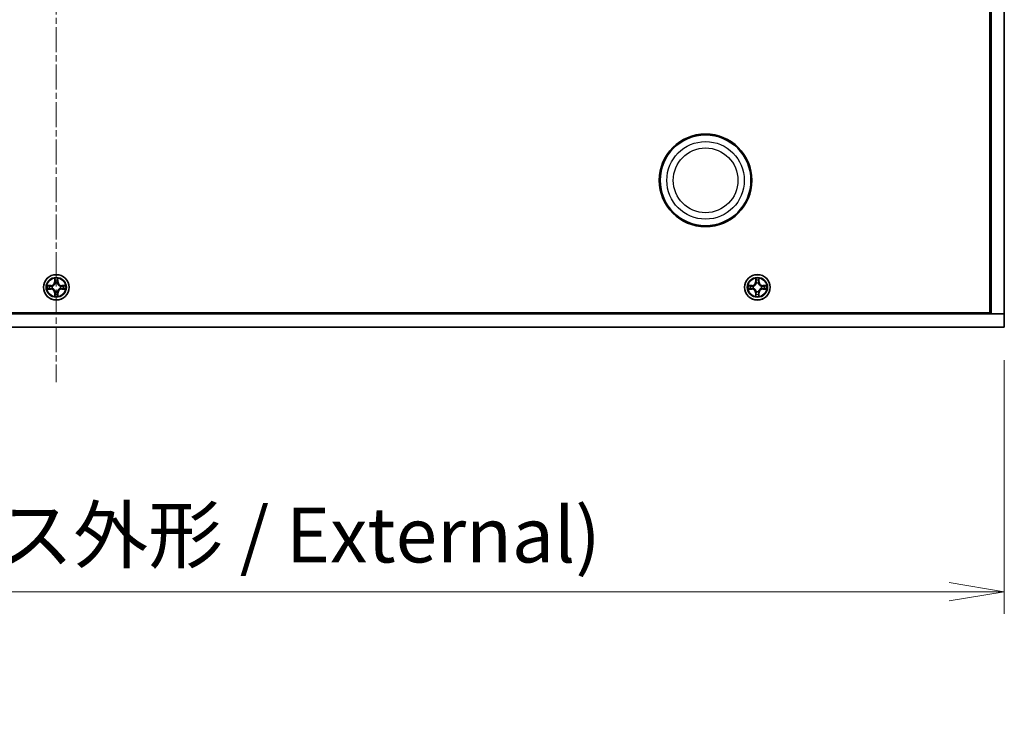
# Model space of a CAD drawing. Units: millimetres. Extents: x 0 to 8662, y 0 to 1405.
# Drawn here: x 1973 to 2196, y 222 to 379 of the extents above; entities that cross this region are included whole.
import ezdxf

# ---------------------------------------------------------------- set-up
doc = ezdxf.new("R2010")
doc.units = ezdxf.units.MM
doc.linetypes.add('CHAIN', pattern=[0.3543, 0.2362, -0.0295, 0.0591, -0.0295])
for name, color, linetype, lineweight in [('Centerline (ISO)', 131, 'Continuous', 18), ('Dimension (ISO)', 7, 'Continuous', 18), ('Dimension (ISO) @ 1', 7, 'Continuous', 18), ('Visible (ISO)', 7, 'Continuous', 35), ('Visible Narrow (ISO)', 7, 'Continuous', 25)]:
    doc.layers.add(name, color=color, linetype=linetype, lineweight=lineweight)
doc.styles.add('Note Text (TK)', font='MS PGothic.ttf')
doc.dimstyles.new('Default - Method 1b (TK)', dxfattribs={"dimscale": 3, "dimtxt": 2.5, "dimasz": 2.5, "dimexe": 1, "dimexo": 1.5, "dimgap": 1, "dimtad": 1, "dimrnd": 1e-08, "dimdsep": 46, "dimtxsty": 'Note Text (TK)', "dimblk": 'OPEN', "dimcen": 0.09, "dimdle": 5, "dimclrd": 100, "dimclre": 100, "dimclrt": 7, "dimadec": 1, "dimazin": 1, "dimtfac": 1, "dimtmove": 0, "dimatfit": 3, "dimldrblk": 'OPEN', "dimfxl": 1, "dimtolj": 1, "dimlwd": -1, "dimlwe": -1, "dimarcsym": 0})

# ---------------------------------------------------------------- blocks, each defined once
blk = doc.blocks.new('_Open')
at = {"color": 0, "linetype": 'ByBlock', "lineweight": -2}
for p, q in [((-1, 0.167), (0, 0)), ((-1, -0.167), (0, 0)), ((0, 0), (-1, 0))]:
    blk.add_line(p, q, dxfattribs=at)
blk = doc.blocks.new('*D95')
at = {"layer": 'Defpoints', "color": 0}
for p in [(1766.36, 309.06), (2196.36, 309.06), (2196.36, 249.06)]:
    blk.add_point(p, dxfattribs=at)
at = {"layer": 'Dimension (ISO)', "color": 100}
for p, q in [((1766.36, 301.56), (1766.36, 244.06)), ((2196.36, 301.56), (2196.36, 244.06)), ((1778.86, 249.06), (2183.86, 249.06))]:
    blk.add_line(p, q, dxfattribs=at)
at = {"layer": 'Dimension (ISO)', "color": 100, "xscale": 12.5, "yscale": 12.5, "zscale": 12.5, "rotation": 180}
blk.add_blockref('_Open', (1766.36, 249.06), dxfattribs=at)
at = {"layer": 'Dimension (ISO)', "color": 100, "xscale": 12.5, "yscale": 12.5, "zscale": 12.5}
blk.add_blockref('_Open', (2196.36, 249.06), dxfattribs=at)
at = {"layer": 'Dimension (ISO)', "color": 7, "insert": (1855.87, 261.91), "char_height": 12.5, "attachment_point": 4, "style": 'Note Text (TK)'}
blk.add_mtext('\\A1;\\fMS PGothic|b0|i0;{\\H12.4500;430±0.8 (ケース外形 / External)}', dxfattribs=at)

msp = doc.modelspace()

# ---------------------------------------------------------------- linework, layer by layer
at = {"layer": 'Centerline (ISO)', "linetype": 'CHAIN', "ltscale": 23.990969}
msp.add_line((1981.36, 521.556), (1981.36, 296.556), dxfattribs=at)
at = {"layer": 'Visible (ISO)'}
for p, q in [((2193.11, 505.806), (2193.11, 312.306)), ((2193.36, 312.056), (2193.36, 506.056)), ((2196.36, 506.056), (2196.36, 312.056)), ((2193.36, 324.256), (2193.11, 324.256)), ((2193.11, 324.056), (2193.16, 324.056)), ((2193.16, 312.056), (2193.16, 324.056)), ((1981.75, 320.079), (1981.748, 320.074)), ((1981.749, 320.074), (1981.75, 320.079)), ((2140.75, 320.079), (2140.748, 320.074)), ((2140.749, 320.074), (2140.75, 320.079)), ((1979.342, 318.446), (1979.337, 318.447)), ((1979.337, 318.447), (1979.342, 318.445)), ((1983.377, 317.667), (1983.382, 317.666)), ((1983.382, 317.666), (1983.378, 317.668)), ((2138.342, 318.446), (2138.337, 318.447)), ((2138.337, 318.447), (2138.342, 318.445)), ((2142.377, 317.667), (2142.382, 317.666)), ((2142.382, 317.666), (2142.378, 317.668)), ((1980.97, 316.039), (1980.969, 316.034)), ((1980.969, 316.034), (1980.971, 316.038)), ((2139.97, 316.039), (2139.969, 316.034)), ((2139.969, 316.034), (2139.971, 316.038)), ((1766.36, 312.056), (2196.36, 312.056)), ((2193.11, 312.306), (1769.61, 312.306)), ((2193.36, 312.056), (2196.36, 312.056)), ((2196.36, 309.056), (2196.36, 312.056)), ((2196.36, 309.056), (1766.36, 309.056))]:
    msp.add_line(p, q, dxfattribs=at)
for centre, radius in [((2128.61, 342.306), 10.5), ((2128.61, 342.306), 10.3), ((1981.36, 318.056), 2.9), ((2140.36, 318.056), 2.9)]:
    msp.add_circle(centre, radius, dxfattribs=at)
for centre, start, end in [((1981.36, 318.056), 169.18673, 169.18728), ((1981.36, 318.056), 190.81272, 190.81327), ((1981.36, 318.056), 167.0616, 167.0634), ((1981.36, 318.056), 192.9366, 192.9384), ((1981.36, 318.056), 102.9366, 102.9384), ((1981.36, 318.056), 100.81272, 100.81327), ((1981.36, 318.056), 79.18673, 79.18728), ((1981.36, 318.056), 77.0616, 77.0634), ((1981.36, 318.056), 12.9366, 12.9384), ((1981.36, 318.056), 347.0616, 347.0634), ((1981.36, 318.056), 10.81272, 10.81327), ((1981.36, 318.056), 349.18673, 349.18728), ((2140.36, 318.056), 169.18673, 169.18728), ((2140.36, 318.056), 190.81272, 190.81327), ((2140.36, 318.056), 167.0616, 167.0634), ((2140.36, 318.056), 192.9366, 192.9384), ((2140.36, 318.056), 102.9366, 102.9384), ((2140.36, 318.056), 100.81272, 100.81327), ((2140.36, 318.056), 79.18673, 79.18728), ((2140.36, 318.056), 77.0616, 77.0634), ((2140.36, 318.056), 12.9366, 12.9384), ((2140.36, 318.056), 347.0616, 347.0634), ((2140.36, 318.056), 10.81272, 10.81327), ((2140.36, 318.056), 349.18673, 349.18728), ((1981.36, 318.056), 257.0616, 257.0634), ((1981.36, 318.056), 259.18673, 259.18728), ((1981.36, 318.056), 280.81272, 280.81327), ((1981.36, 318.056), 282.9366, 282.9384), ((2140.36, 318.056), 257.0616, 257.0634), ((2140.36, 318.056), 259.18673, 259.18728), ((2140.36, 318.056), 280.81272, 280.81327), ((2140.36, 318.056), 282.9366, 282.9384)]:
    msp.add_arc(centre, 1.23, start, end, dxfattribs=at)
for points, knots in [([(1981.059, 319.815), (1981.057, 319.896), (1981.011, 319.988), (1980.97, 320.077), (1980.97, 320.078), (1980.969, 320.079)], [0, 0, 0, 0, 0.032055974, 0.032055974, 0.032394303, 0.032394303, 0.032394303, 0.032394303]), ([(1980.969, 320.079), (1980.969, 320.078), (1980.97, 320.077), (1980.972, 320.067), (1980.974, 320.057), (1980.976, 320.048)], [-0.0323943032, -0.0323943032, -0.0323943032, -0.0323943032, -0.0320559737, -0.0320559737, -0.0289727583, -0.0289727583, -0.0289727583, -0.0289727583]), ([(2140.059, 319.815), (2140.057, 319.896), (2140.011, 319.988), (2139.97, 320.077), (2139.97, 320.078), (2139.969, 320.079)], [0, 0, 0, 0, 0.032055974, 0.032055974, 0.032394303, 0.032394303, 0.032394303, 0.032394303]), ([(2139.969, 320.079), (2139.969, 320.078), (2139.97, 320.077), (2139.972, 320.067), (2139.974, 320.057), (2139.976, 320.048)], [-0.0323943032, -0.0323943032, -0.0323943032, -0.0323943032, -0.0320559737, -0.0320559737, -0.0289727583, -0.0289727583, -0.0289727583, -0.0289727583]), ([(1979.601, 317.756), (1979.52, 317.754), (1979.428, 317.708), (1979.339, 317.667), (1979.338, 317.666), (1979.337, 317.666)], [0, 0, 0, 0, 0.032055974, 0.032055974, 0.032394303, 0.032394303, 0.032394303, 0.032394303]), ([(1979.337, 317.666), (1979.338, 317.666), (1979.339, 317.666), (1979.349, 317.669), (1979.359, 317.67), (1979.368, 317.672)], [-0.0323943032, -0.0323943032, -0.0323943032, -0.0323943032, -0.0320559737, -0.0320559737, -0.0289727583, -0.0289727583, -0.0289727583, -0.0289727583]), ([(1983.118, 318.357), (1983.2, 318.359), (1983.291, 318.405), (1983.381, 318.446), (1983.382, 318.446), (1983.382, 318.447)], [0, 0, 0, 0, 0.032055974, 0.032055974, 0.032394303, 0.032394303, 0.032394303, 0.032394303]), ([(1983.382, 318.447), (1983.381, 318.447), (1983.38, 318.446), (1983.37, 318.444), (1983.361, 318.442), (1983.351, 318.44)], [-0.0323943032, -0.0323943032, -0.0323943032, -0.0323943032, -0.0320559737, -0.0320559737, -0.0289727583, -0.0289727583, -0.0289727583, -0.0289727583]), ([(2138.601, 317.756), (2138.52, 317.754), (2138.428, 317.708), (2138.339, 317.667), (2138.338, 317.666), (2138.337, 317.666)], [0, 0, 0, 0, 0.032055974, 0.032055974, 0.032394303, 0.032394303, 0.032394303, 0.032394303]), ([(2138.337, 317.666), (2138.338, 317.666), (2138.339, 317.666), (2138.349, 317.669), (2138.359, 317.67), (2138.368, 317.672)], [-0.0323943032, -0.0323943032, -0.0323943032, -0.0323943032, -0.0320559737, -0.0320559737, -0.0289727583, -0.0289727583, -0.0289727583, -0.0289727583]), ([(2142.118, 318.357), (2142.2, 318.359), (2142.291, 318.405), (2142.381, 318.446), (2142.382, 318.446), (2142.382, 318.447)], [0, 0, 0, 0, 0.032055974, 0.032055974, 0.032394303, 0.032394303, 0.032394303, 0.032394303]), ([(2142.382, 318.447), (2142.381, 318.447), (2142.38, 318.446), (2142.37, 318.444), (2142.361, 318.442), (2142.351, 318.44)], [-0.0323943032, -0.0323943032, -0.0323943032, -0.0323943032, -0.0320559737, -0.0320559737, -0.0289727583, -0.0289727583, -0.0289727583, -0.0289727583]), ([(1981.66, 316.298), (1981.662, 316.216), (1981.708, 316.125), (1981.749, 316.035), (1981.75, 316.035), (1981.75, 316.034)], [0, 0, 0, 0, 0.032055974, 0.032055974, 0.032394303, 0.032394303, 0.032394303, 0.032394303]), ([(1981.75, 316.034), (1981.75, 316.035), (1981.75, 316.036), (1981.748, 316.046), (1981.746, 316.056), (1981.744, 316.065)], [-0.0323943032, -0.0323943032, -0.0323943032, -0.0323943032, -0.0320559737, -0.0320559737, -0.0289727583, -0.0289727583, -0.0289727583, -0.0289727583]), ([(2140.66, 316.298), (2140.662, 316.216), (2140.708, 316.125), (2140.749, 316.035), (2140.75, 316.035), (2140.75, 316.034)], [0, 0, 0, 0, 0.032055974, 0.032055974, 0.032394303, 0.032394303, 0.032394303, 0.032394303]), ([(2140.75, 316.034), (2140.75, 316.035), (2140.75, 316.036), (2140.748, 316.046), (2140.746, 316.056), (2140.744, 316.065)], [-0.0323943032, -0.0323943032, -0.0323943032, -0.0323943032, -0.0320559737, -0.0320559737, -0.0289727583, -0.0289727583, -0.0289727583, -0.0289727583])]:
    msp.add_open_spline(points, degree=3, knots=knots, dxfattribs=at)
for points in [[(1980.976, 320.048), (1980.994, 319.959), (1981.013, 319.869), (1981.014, 319.789)], [(2139.976, 320.048), (2139.994, 319.959), (2140.013, 319.869), (2140.014, 319.789)], [(1979.368, 317.672), (1979.457, 317.691), (1979.547, 317.71), (1979.627, 317.711)], [(1983.351, 318.44), (1983.263, 318.422), (1983.173, 318.403), (1983.092, 318.402)], [(2138.368, 317.672), (2138.457, 317.691), (2138.547, 317.71), (2138.627, 317.711)], [(2142.351, 318.44), (2142.263, 318.422), (2142.173, 318.403), (2142.092, 318.402)], [(1981.744, 316.065), (1981.725, 316.153), (1981.706, 316.243), (1981.705, 316.324)], [(2140.744, 316.065), (2140.725, 316.153), (2140.706, 316.243), (2140.705, 316.324)]]:
    msp.add_open_spline(points, degree=3, dxfattribs=at)
at = {"layer": 'Visible Narrow (ISO)'}
for p, q in [((1980.969, 320.079), (1980.956, 319.3)), ((1981.005, 319.299), (1981.014, 319.789)), ((1981.029, 319.599), (1981.078, 319.297)), ((1981.641, 319.297), (1981.69, 319.599)), ((1981.705, 319.789), (1981.714, 319.299)), ((1981.764, 319.3), (1981.75, 320.079)), ((2139.969, 320.079), (2139.956, 319.3)), ((2140.005, 319.299), (2140.014, 319.789)), ((2140.029, 319.599), (2140.078, 319.297)), ((2140.641, 319.297), (2140.69, 319.599)), ((2140.705, 319.789), (2140.714, 319.299)), ((2140.764, 319.3), (2140.75, 320.079)), ((1980.117, 318.46), (1979.337, 318.447)), ((1979.337, 317.666), (1980.117, 317.652)), ((1979.627, 318.402), (1980.117, 318.411)), ((1980.117, 317.702), (1979.627, 317.711)), ((1980.119, 318.338), (1979.817, 318.387)), ((1979.817, 317.726), (1980.119, 317.775)), ((1980.117, 318.411), (1980.117, 318.46)), ((1980.117, 318.411), (1980.119, 318.338)), ((1980.117, 317.702), (1980.119, 317.775)), ((1980.117, 317.702), (1980.117, 317.652)), ((1980.423, 318.303), (1980.443, 318.297)), ((1980.443, 317.815), (1980.423, 317.81)), ((1981.005, 319.299), (1980.956, 319.3)), ((1981.005, 319.299), (1981.078, 319.297)), ((1981.119, 318.973), (1981.113, 318.993)), ((1981.113, 317.119), (1981.119, 317.14)), ((1981.606, 318.993), (1981.601, 318.973)), ((1981.601, 317.14), (1981.606, 317.119)), ((1981.714, 319.299), (1981.641, 319.297)), ((1981.714, 319.299), (1981.764, 319.3)), ((1982.276, 318.297), (1982.297, 318.303)), ((1982.297, 317.81), (1982.276, 317.815)), ((1982.602, 318.411), (1982.601, 318.338)), ((1982.903, 318.387), (1982.601, 318.338)), ((1982.601, 317.775), (1982.903, 317.726)), ((1982.602, 317.702), (1982.601, 317.775)), ((1982.602, 318.411), (1982.603, 318.46)), ((1982.602, 318.411), (1983.092, 318.402)), ((1983.092, 317.711), (1982.602, 317.702)), ((1982.602, 317.702), (1982.603, 317.652)), ((1983.382, 318.447), (1982.603, 318.46)), ((1982.603, 317.652), (1983.382, 317.666)), ((2139.117, 318.46), (2138.337, 318.447)), ((2138.337, 317.666), (2139.117, 317.652)), ((2138.627, 318.402), (2139.117, 318.411)), ((2139.117, 317.702), (2138.627, 317.711)), ((2139.119, 318.338), (2138.817, 318.387)), ((2138.817, 317.726), (2139.119, 317.775)), ((2139.117, 318.411), (2139.117, 318.46)), ((2139.117, 318.411), (2139.119, 318.338)), ((2139.117, 317.702), (2139.119, 317.775)), ((2139.117, 317.702), (2139.117, 317.652)), ((2139.423, 318.303), (2139.443, 318.297)), ((2139.443, 317.815), (2139.423, 317.81)), ((2140.005, 319.299), (2139.956, 319.3)), ((2140.005, 319.299), (2140.078, 319.297)), ((2140.119, 318.973), (2140.113, 318.993)), ((2140.113, 317.119), (2140.119, 317.14)), ((2140.606, 318.993), (2140.601, 318.973)), ((2140.601, 317.14), (2140.606, 317.119)), ((2140.714, 319.299), (2140.641, 319.297)), ((2140.714, 319.299), (2140.764, 319.3)), ((2141.276, 318.297), (2141.297, 318.303)), ((2141.297, 317.81), (2141.276, 317.815)), ((2141.602, 318.411), (2141.601, 318.338)), ((2141.903, 318.387), (2141.601, 318.338)), ((2141.601, 317.775), (2141.903, 317.726)), ((2141.602, 317.702), (2141.601, 317.775)), ((2141.602, 318.411), (2141.603, 318.46)), ((2141.602, 318.411), (2142.092, 318.402)), ((2142.092, 317.711), (2141.602, 317.702)), ((2141.602, 317.702), (2141.603, 317.652)), ((2142.382, 318.447), (2141.603, 318.46)), ((2141.603, 317.652), (2142.382, 317.666)), ((1981.005, 316.814), (1980.956, 316.813)), ((1980.956, 316.813), (1980.969, 316.034)), ((1981.005, 316.814), (1981.078, 316.815)), ((1981.014, 316.324), (1981.005, 316.814)), ((1981.078, 316.815), (1981.029, 316.513)), ((1981.69, 316.513), (1981.641, 316.815)), ((1981.714, 316.814), (1981.641, 316.815)), ((1981.714, 316.814), (1981.705, 316.324)), ((1981.714, 316.814), (1981.764, 316.813)), ((1981.75, 316.034), (1981.764, 316.813)), ((2140.005, 316.814), (2139.956, 316.813)), ((2139.956, 316.813), (2139.969, 316.034)), ((2140.005, 316.814), (2140.078, 316.815)), ((2140.014, 316.324), (2140.005, 316.814)), ((2140.078, 316.815), (2140.029, 316.513)), ((2140.69, 316.513), (2140.641, 316.815)), ((2140.714, 316.814), (2140.641, 316.815)), ((2140.714, 316.814), (2140.705, 316.324)), ((2140.714, 316.814), (2140.764, 316.813)), ((2140.75, 316.034), (2140.764, 316.813))]:
    msp.add_line(p, q, dxfattribs=at)
for centre, radius in [((2128.61, 342.306), 8.79), ((2128.61, 342.306), 7.337), ((1981.36, 318.056), 2.868), ((1981.36, 318.056), 2.309), ((1981.36, 318.056), 2.141), ((2140.36, 318.056), 2.868), ((2140.36, 318.056), 2.309), ((2140.36, 318.056), 2.141)]:
    msp.add_circle(centre, radius, dxfattribs=at)
for centre, radius, start, end in [((1981.36, 318.056), 2.06, 79.07458, 100.92542), ((1981.36, 318.056), 1.612, 79.69248, 100.30752), ((2140.36, 318.056), 2.06, 79.07458, 100.92542), ((2140.36, 318.056), 1.612, 79.69248, 100.30752), ((1981.36, 318.056), 2.06, 169.07458, 190.92542), ((1981.36, 318.056), 1.612, 169.69248, 190.30752), ((1980.102, 319.314), 0.854, 271, 359), ((1980.102, 319.314), 0.904, 271, 359), ((1980.102, 316.798), 0.904, 1, 89), ((1980.102, 316.798), 0.854, 1, 89), ((1981.36, 318.056), 0.969, 165.25804, 194.74196), ((1981.36, 318.056), 0.947, 165.25804, 194.74196), ((1981.36, 318.056), 0.969, 75.25804, 104.74196), ((1981.36, 318.056), 0.969, 255.25804, 284.74196), ((1981.36, 318.056), 0.947, 75.25804, 104.74196), ((1981.36, 318.056), 0.947, 255.25804, 284.74196), ((1982.618, 319.314), 0.904, 181, 269), ((1982.618, 316.798), 0.904, 91, 179), ((1982.618, 319.314), 0.854, 181, 269), ((1982.618, 316.798), 0.854, 91, 179), ((1981.36, 318.056), 0.947, 345.25804, 14.74196), ((1981.36, 318.056), 0.969, 345.25804, 14.74196), ((1981.36, 318.056), 1.612, 349.69248, 10.30752), ((1981.36, 318.056), 2.06, 349.07458, 10.92542), ((2140.36, 318.056), 2.06, 169.07458, 190.92542), ((2140.36, 318.056), 1.612, 169.69248, 190.30752), ((2139.102, 319.314), 0.854, 271, 359), ((2139.102, 319.314), 0.904, 271, 359), ((2139.102, 316.798), 0.904, 1, 89), ((2139.102, 316.798), 0.854, 1, 89), ((2140.36, 318.056), 0.969, 165.25804, 194.74196), ((2140.36, 318.056), 0.947, 165.25804, 194.74196), ((2140.36, 318.056), 0.969, 75.25804, 104.74196), ((2140.36, 318.056), 0.969, 255.25804, 284.74196), ((2140.36, 318.056), 0.947, 75.25804, 104.74196), ((2140.36, 318.056), 0.947, 255.25804, 284.74196), ((2141.618, 319.314), 0.904, 181, 269), ((2141.618, 316.798), 0.904, 91, 179), ((2141.618, 319.314), 0.854, 181, 269), ((2141.618, 316.798), 0.854, 91, 179), ((2140.36, 318.056), 0.947, 345.25804, 14.74196), ((2140.36, 318.056), 0.969, 345.25804, 14.74196), ((2140.36, 318.056), 1.612, 349.69248, 10.30752), ((2140.36, 318.056), 2.06, 349.07458, 10.92542), ((1981.36, 318.056), 2.06, 259.07458, 280.92542), ((1981.36, 318.056), 1.612, 259.69248, 280.30752), ((2140.36, 318.056), 2.06, 259.07458, 280.92542), ((2140.36, 318.056), 1.612, 259.69248, 280.30752)]:
    msp.add_arc(centre, radius, start, end, dxfattribs=at)
for centre, major_axis, ratio, start_param, end_param in [((1981.064, 319.788), (-0.05, -0.002), 0.5485067, 4.7835784, 6.1787606), ((1981.049, 319.989), (-0.002, -0.44), 0.0867336, 5.1856476, 5.8009035), ((1981.079, 319.598), (-0.0494, -0.008), 0.8957402, 4.7304427, 6.0858658), ((1981.128, 319.297), (-0.0494, -0.008), 0.8957205, 4.7348377, 6.0858836), ((1981.592, 319.297), (0.0494, -0.008), 0.8957205, 0.1973017, 1.5483476), ((1981.64, 319.598), (0.0494, -0.008), 0.8957402, 0.1973195, 1.5527426), ((1981.656, 319.788), (0.05, -0.002), 0.5485067, 0.1044247, 1.4996069), ((1981.671, 319.989), (-0.002, 0.44), 0.0867336, 3.6238745, 4.2391304), ((2140.064, 319.788), (-0.05, -0.002), 0.5485067, 4.7835784, 6.1787606), ((2140.049, 319.989), (-0.002, -0.44), 0.0867336, 5.1856476, 5.8009035), ((2140.079, 319.598), (-0.0494, -0.008), 0.8957402, 4.7304427, 6.0858658), ((2140.128, 319.297), (-0.0494, -0.008), 0.8957205, 4.7348377, 6.0858836), ((2140.592, 319.297), (0.0494, -0.008), 0.8957205, 0.1973017, 1.5483476), ((2140.64, 319.598), (0.0494, -0.008), 0.8957402, 0.1973195, 1.5527426), ((2140.656, 319.788), (0.05, -0.002), 0.5485067, 0.1044247, 1.4996069), ((2140.671, 319.989), (-0.002, 0.44), 0.0867336, 3.6238745, 4.2391304), ((1979.628, 318.352), (0.002, 0.05), 0.5485067, 0.1044247, 1.4996069), ((1979.628, 317.76), (0.002, -0.05), 0.5485067, 4.7835784, 6.1787606), ((1979.427, 318.367), (-0.44, -0.002), 0.0867336, 3.6238745, 4.2391304), ((1979.427, 317.746), (-0.44, 0.002), 0.0867336, 2.0440549, 2.6593108), ((1979.818, 318.337), (0.008, 0.0494), 0.8957402, 0.1973195, 1.5527426), ((1979.818, 317.776), (0.008, -0.0494), 0.8957402, 4.7304427, 6.0858658), ((1980.12, 318.288), (0.008, 0.0494), 0.8957205, 0.1973017, 1.5483476), ((1980.12, 317.825), (0.008, -0.0494), 0.8957205, 4.7348377, 6.0858836), ((1980.466, 318.291), (-0.0091, 0.0492), 0.8768464, 0.1822914, 1.1799022), ((1980.466, 317.821), (-0.0091, -0.0492), 0.8768464, 5.1032831, 6.100894), ((1980.466, 318.291), (-0.0149, 0.0477), 0.4107012, 0.0957358, 1.3186875), ((1980.466, 317.821), (-0.0149, -0.0477), 0.4107012, 4.9644978, 6.1874495), ((1981.125, 318.95), (-0.0492, 0.0091), 0.8768464, 5.1032831, 6.100894), ((1981.125, 318.95), (-0.0477, 0.0149), 0.4107012, 4.9644978, 6.1874495), ((1981.125, 317.163), (-0.0492, -0.0091), 0.8768464, 0.1822914, 1.1799022), ((1981.125, 317.163), (-0.0477, -0.0149), 0.4107012, 0.0957358, 1.3186875), ((1981.595, 318.95), (0.0477, 0.0149), 0.4107012, 0.0957358, 1.3186875), ((1981.595, 317.163), (0.0477, -0.0149), 0.4107012, 4.9644978, 6.1874495), ((1981.595, 318.95), (0.0492, 0.0091), 0.8768464, 0.1822914, 1.1799022), ((1981.595, 317.163), (0.0492, -0.0091), 0.8768464, 5.1032831, 6.100894), ((1982.253, 318.291), (0.0091, 0.0492), 0.8768464, 5.1032831, 6.100894), ((1982.253, 318.291), (0.0149, 0.0477), 0.4107012, 4.9644978, 6.1874495), ((1982.253, 317.821), (0.0149, -0.0477), 0.4107012, 0.0957358, 1.3186875), ((1982.253, 317.821), (0.0091, -0.0492), 0.8768464, 0.1822914, 1.1799022), ((1982.6, 318.288), (-0.008, 0.0494), 0.8957205, 4.7348377, 6.0858836), ((1982.6, 317.825), (-0.008, -0.0494), 0.8957205, 0.1973017, 1.5483476), ((1983.293, 318.367), (-0.44, 0.002), 0.0867336, 5.1856476, 5.8009035), ((1982.902, 318.337), (-0.008, 0.0494), 0.8957402, 4.7304427, 6.0858658), ((1982.902, 317.776), (-0.008, -0.0494), 0.8957402, 0.1973195, 1.5527426), ((1983.293, 317.746), (-0.44, -0.002), 0.0867336, 0.4822818, 1.0975377), ((1983.091, 318.352), (-0.002, 0.05), 0.5485067, 4.7835784, 6.1787606), ((1983.091, 317.76), (-0.002, -0.05), 0.5485067, 0.1044247, 1.4996069), ((2138.628, 318.352), (0.002, 0.05), 0.5485067, 0.1044247, 1.4996069), ((2138.628, 317.76), (0.002, -0.05), 0.5485067, 4.7835784, 6.1787606), ((2138.427, 318.367), (-0.44, -0.002), 0.0867336, 3.6238745, 4.2391304), ((2138.427, 317.746), (-0.44, 0.002), 0.0867336, 2.0440549, 2.6593108), ((2138.818, 318.337), (0.008, 0.0494), 0.8957402, 0.1973195, 1.5527426), ((2138.818, 317.776), (0.008, -0.0494), 0.8957402, 4.7304427, 6.0858658), ((2139.12, 318.288), (0.008, 0.0494), 0.8957205, 0.1973017, 1.5483476), ((2139.12, 317.825), (0.008, -0.0494), 0.8957205, 4.7348377, 6.0858836), ((2139.466, 318.291), (-0.0091, 0.0492), 0.8768464, 0.1822914, 1.1799022), ((2139.466, 317.821), (-0.0091, -0.0492), 0.8768464, 5.1032831, 6.100894), ((2139.466, 318.291), (-0.0149, 0.0477), 0.4107012, 0.0957358, 1.3186875), ((2139.466, 317.821), (-0.0149, -0.0477), 0.4107012, 4.9644978, 6.1874495), ((2140.125, 318.95), (-0.0492, 0.0091), 0.8768464, 5.1032831, 6.100894), ((2140.125, 318.95), (-0.0477, 0.0149), 0.4107012, 4.9644978, 6.1874495), ((2140.125, 317.163), (-0.0492, -0.0091), 0.8768464, 0.1822914, 1.1799022), ((2140.125, 317.163), (-0.0477, -0.0149), 0.4107012, 0.0957358, 1.3186875), ((2140.595, 318.95), (0.0477, 0.0149), 0.4107012, 0.0957358, 1.3186875), ((2140.595, 317.163), (0.0477, -0.0149), 0.4107012, 4.9644978, 6.1874495), ((2140.595, 318.95), (0.0492, 0.0091), 0.8768464, 0.1822914, 1.1799022), ((2140.595, 317.163), (0.0492, -0.0091), 0.8768464, 5.1032831, 6.100894), ((2141.253, 318.291), (0.0091, 0.0492), 0.8768464, 5.1032831, 6.100894), ((2141.253, 318.291), (0.0149, 0.0477), 0.4107012, 4.9644978, 6.1874495), ((2141.253, 317.821), (0.0149, -0.0477), 0.4107012, 0.0957358, 1.3186875), ((2141.253, 317.821), (0.0091, -0.0492), 0.8768464, 0.1822914, 1.1799022), ((2141.6, 318.288), (-0.008, 0.0494), 0.8957205, 4.7348377, 6.0858836), ((2141.6, 317.825), (-0.008, -0.0494), 0.8957205, 0.1973017, 1.5483476), ((2142.293, 318.367), (-0.44, 0.002), 0.0867336, 5.1856476, 5.8009035), ((2141.902, 318.337), (-0.008, 0.0494), 0.8957402, 4.7304427, 6.0858658), ((2141.902, 317.776), (-0.008, -0.0494), 0.8957402, 0.1973195, 1.5527426), ((2142.293, 317.746), (-0.44, -0.002), 0.0867336, 0.4822818, 1.0975377), ((2142.091, 318.352), (-0.002, 0.05), 0.5485067, 4.7835784, 6.1787606), ((2142.091, 317.76), (-0.002, -0.05), 0.5485067, 0.1044247, 1.4996069), ((1981.049, 316.123), (-0.002, 0.44), 0.0867336, 0.4822818, 1.0975377), ((1981.064, 316.325), (-0.05, 0.002), 0.5485067, 0.1044247, 1.4996069), ((1981.079, 316.514), (-0.0494, 0.008), 0.8957402, 0.1973195, 1.5527426), ((1981.128, 316.816), (-0.0494, 0.008), 0.8957205, 0.1973017, 1.5483476), ((1981.592, 316.816), (0.0494, 0.008), 0.8957205, 4.7348377, 6.0858836), ((1981.64, 316.514), (0.0494, 0.008), 0.8957402, 4.7304427, 6.0858658), ((1981.656, 316.325), (0.05, 0.002), 0.5485067, 4.7835784, 6.1787606), ((1981.671, 316.123), (-0.002, -0.44), 0.0867336, 2.0440549, 2.6593108), ((2140.049, 316.123), (-0.002, 0.44), 0.0867336, 0.4822818, 1.0975377), ((2140.064, 316.325), (-0.05, 0.002), 0.5485067, 0.1044247, 1.4996069), ((2140.079, 316.514), (-0.0494, 0.008), 0.8957402, 0.1973195, 1.5527426), ((2140.128, 316.816), (-0.0494, 0.008), 0.8957205, 0.1973017, 1.5483476), ((2140.592, 316.816), (0.0494, 0.008), 0.8957205, 4.7348377, 6.0858836), ((2140.64, 316.514), (0.0494, 0.008), 0.8957402, 4.7304427, 6.0858658), ((2140.656, 316.325), (0.05, 0.002), 0.5485067, 4.7835784, 6.1787606), ((2140.671, 316.123), (-0.002, -0.44), 0.0867336, 2.0440549, 2.6593108)]:
    msp.add_ellipse(centre, major_axis=major_axis, ratio=ratio, start_param=start_param, end_param=end_param, dxfattribs=at)
for points in [[(1981.071, 319.643), (1981.065, 319.681), (1981.061, 319.741), (1981.059, 319.815)], [(1981.12, 319.341), (1981.104, 319.441), (1981.087, 319.542), (1981.071, 319.643)], [(1981.113, 318.993), (1981.138, 319.114), (1981.138, 319.229), (1981.12, 319.341)], [(1981.6, 319.341), (1981.582, 319.229), (1981.582, 319.114), (1981.606, 318.993)], [(1981.648, 319.643), (1981.632, 319.542), (1981.616, 319.441), (1981.6, 319.341)], [(1981.66, 319.815), (1981.658, 319.741), (1981.654, 319.681), (1981.648, 319.643)], [(1981.748, 320.074), (1981.708, 319.986), (1981.662, 319.896), (1981.66, 319.815)], [(1981.705, 319.789), (1981.706, 319.877), (1981.729, 319.977), (1981.749, 320.074)], [(2140.071, 319.643), (2140.065, 319.681), (2140.061, 319.741), (2140.059, 319.815)], [(2140.12, 319.341), (2140.104, 319.441), (2140.087, 319.542), (2140.071, 319.643)], [(2140.113, 318.993), (2140.138, 319.114), (2140.138, 319.229), (2140.12, 319.341)], [(2140.6, 319.341), (2140.582, 319.229), (2140.582, 319.114), (2140.606, 318.993)], [(2140.648, 319.643), (2140.632, 319.542), (2140.616, 319.441), (2140.6, 319.341)], [(2140.66, 319.815), (2140.658, 319.741), (2140.654, 319.681), (2140.648, 319.643)], [(2140.748, 320.074), (2140.708, 319.986), (2140.662, 319.896), (2140.66, 319.815)], [(2140.705, 319.789), (2140.706, 319.877), (2140.729, 319.977), (2140.749, 320.074)], [(1979.627, 318.402), (1979.539, 318.403), (1979.439, 318.425), (1979.342, 318.446)], [(1979.342, 318.445), (1979.43, 318.404), (1979.52, 318.359), (1979.601, 318.357)], [(1979.601, 318.357), (1979.675, 318.355), (1979.735, 318.351), (1979.774, 318.345)], [(1979.774, 317.768), (1979.735, 317.762), (1979.675, 317.758), (1979.601, 317.756)], [(1979.774, 318.345), (1979.874, 318.329), (1979.975, 318.313), (1980.075, 318.296)], [(1980.075, 317.816), (1979.975, 317.8), (1979.874, 317.784), (1979.774, 317.768)], [(1980.075, 318.296), (1980.187, 318.278), (1980.302, 318.278), (1980.423, 318.303)], [(1980.423, 317.81), (1980.302, 317.834), (1980.187, 317.834), (1980.075, 317.816)], [(1980.449, 318.338), (1980.334, 318.318), (1980.225, 318.32), (1980.119, 318.338)], [(1980.119, 317.775), (1980.225, 317.793), (1980.334, 317.795), (1980.449, 317.774)], [(1981.078, 319.297), (1981.096, 319.191), (1981.098, 319.082), (1981.078, 318.967)], [(1981.078, 317.146), (1981.098, 317.031), (1981.096, 316.922), (1981.078, 316.815)], [(1981.12, 316.772), (1981.138, 316.884), (1981.138, 316.998), (1981.113, 317.119)], [(1981.606, 317.119), (1981.582, 316.998), (1981.582, 316.884), (1981.6, 316.772)], [(1981.642, 318.967), (1981.621, 319.082), (1981.623, 319.191), (1981.641, 319.297)], [(1981.641, 316.815), (1981.623, 316.922), (1981.621, 317.031), (1981.642, 317.146)], [(1982.601, 318.338), (1982.494, 318.32), (1982.385, 318.318), (1982.27, 318.338)], [(1982.27, 317.774), (1982.385, 317.795), (1982.494, 317.793), (1982.601, 317.775)], [(1982.297, 318.303), (1982.418, 318.278), (1982.532, 318.278), (1982.644, 318.296)], [(1982.644, 317.816), (1982.532, 317.834), (1982.418, 317.834), (1982.297, 317.81)], [(1982.644, 318.296), (1982.745, 318.313), (1982.845, 318.329), (1982.946, 318.345)], [(1982.946, 317.768), (1982.845, 317.784), (1982.745, 317.8), (1982.644, 317.816)], [(1982.946, 318.345), (1982.984, 318.351), (1983.045, 318.355), (1983.118, 318.357)], [(1983.118, 317.756), (1983.045, 317.758), (1982.984, 317.762), (1982.946, 317.768)], [(1983.092, 317.711), (1983.181, 317.71), (1983.28, 317.687), (1983.377, 317.667)], [(1983.378, 317.668), (1983.29, 317.708), (1983.199, 317.754), (1983.118, 317.756)], [(2138.627, 318.402), (2138.539, 318.403), (2138.439, 318.425), (2138.342, 318.446)], [(2138.342, 318.445), (2138.43, 318.404), (2138.52, 318.359), (2138.601, 318.357)], [(2138.601, 318.357), (2138.675, 318.355), (2138.735, 318.351), (2138.774, 318.345)], [(2138.774, 317.768), (2138.735, 317.762), (2138.675, 317.758), (2138.601, 317.756)], [(2138.774, 318.345), (2138.874, 318.329), (2138.975, 318.313), (2139.075, 318.296)], [(2139.075, 317.816), (2138.975, 317.8), (2138.874, 317.784), (2138.774, 317.768)], [(2139.075, 318.296), (2139.187, 318.278), (2139.302, 318.278), (2139.423, 318.303)], [(2139.423, 317.81), (2139.302, 317.834), (2139.187, 317.834), (2139.075, 317.816)], [(2139.449, 318.338), (2139.334, 318.318), (2139.225, 318.32), (2139.119, 318.338)], [(2139.119, 317.775), (2139.225, 317.793), (2139.334, 317.795), (2139.449, 317.774)], [(2140.078, 319.297), (2140.096, 319.191), (2140.098, 319.082), (2140.078, 318.967)], [(2140.078, 317.146), (2140.098, 317.031), (2140.096, 316.922), (2140.078, 316.815)], [(2140.12, 316.772), (2140.138, 316.884), (2140.138, 316.998), (2140.113, 317.119)], [(2140.606, 317.119), (2140.582, 316.998), (2140.582, 316.884), (2140.6, 316.772)], [(2140.642, 318.967), (2140.621, 319.082), (2140.623, 319.191), (2140.641, 319.297)], [(2140.641, 316.815), (2140.623, 316.922), (2140.621, 317.031), (2140.642, 317.146)], [(2141.601, 318.338), (2141.494, 318.32), (2141.385, 318.318), (2141.27, 318.338)], [(2141.27, 317.774), (2141.385, 317.795), (2141.494, 317.793), (2141.601, 317.775)], [(2141.297, 318.303), (2141.418, 318.278), (2141.532, 318.278), (2141.644, 318.296)], [(2141.644, 317.816), (2141.532, 317.834), (2141.418, 317.834), (2141.297, 317.81)], [(2141.644, 318.296), (2141.745, 318.313), (2141.845, 318.329), (2141.946, 318.345)], [(2141.946, 317.768), (2141.845, 317.784), (2141.745, 317.8), (2141.644, 317.816)], [(2141.946, 318.345), (2141.984, 318.351), (2142.045, 318.355), (2142.118, 318.357)], [(2142.118, 317.756), (2142.045, 317.758), (2141.984, 317.762), (2141.946, 317.768)], [(2142.092, 317.711), (2142.181, 317.71), (2142.28, 317.687), (2142.377, 317.667)], [(2142.378, 317.668), (2142.29, 317.708), (2142.199, 317.754), (2142.118, 317.756)], [(1981.014, 316.324), (1981.013, 316.235), (1980.991, 316.136), (1980.97, 316.039)], [(1980.971, 316.038), (1981.012, 316.126), (1981.057, 316.217), (1981.059, 316.298)], [(1981.059, 316.298), (1981.061, 316.371), (1981.065, 316.432), (1981.071, 316.47)], [(1981.071, 316.47), (1981.087, 316.571), (1981.104, 316.671), (1981.12, 316.772)], [(1981.6, 316.772), (1981.616, 316.671), (1981.632, 316.571), (1981.648, 316.47)], [(1981.648, 316.47), (1981.654, 316.432), (1981.658, 316.371), (1981.66, 316.298)], [(2140.014, 316.324), (2140.013, 316.235), (2139.991, 316.136), (2139.97, 316.039)], [(2139.971, 316.038), (2140.012, 316.126), (2140.057, 316.217), (2140.059, 316.298)], [(2140.059, 316.298), (2140.061, 316.371), (2140.065, 316.432), (2140.071, 316.47)], [(2140.071, 316.47), (2140.087, 316.571), (2140.104, 316.671), (2140.12, 316.772)], [(2140.6, 316.772), (2140.616, 316.671), (2140.632, 316.571), (2140.648, 316.47)], [(2140.648, 316.47), (2140.654, 316.432), (2140.658, 316.371), (2140.66, 316.298)]]:
    msp.add_open_spline(points, degree=3, dxfattribs=at)
for points, knots in [([(1980.443, 318.297), (1980.527, 318.325), (1980.693, 318.402), (1980.904, 318.585), (1981.044, 318.785), (1981.098, 318.91), (1981.119, 318.973)], [-0.17486601, -0.17486601, -0.17486601, -0.17486601, -0.14599531, -0.1171246, -0.09547158, -0.07381855, -0.07381855, -0.07381855, -0.07381855]), ([(1981.119, 317.14), (1981.091, 317.224), (1981.014, 317.39), (1980.831, 317.601), (1980.631, 317.741), (1980.506, 317.795), (1980.443, 317.815)], [-0.17486601, -0.17486601, -0.17486601, -0.17486601, -0.14599531, -0.1171246, -0.09547158, -0.07381855, -0.07381855, -0.07381855, -0.07381855]), ([(1981.078, 318.967), (1981.059, 318.907), (1981.01, 318.789), (1980.883, 318.601), (1980.687, 318.433), (1980.529, 318.363), (1980.449, 318.338)], [0.07381855, 0.07381855, 0.07381855, 0.07381855, 0.09547158, 0.1171246, 0.14599531, 0.17486601, 0.17486601, 0.17486601, 0.17486601]), ([(1980.449, 317.774), (1980.509, 317.756), (1980.627, 317.707), (1980.815, 317.58), (1980.983, 317.384), (1981.053, 317.226), (1981.078, 317.146)], [0.07381855, 0.07381855, 0.07381855, 0.07381855, 0.09547158, 0.1171246, 0.14599531, 0.17486601, 0.17486601, 0.17486601, 0.17486601]), ([(1981.601, 318.973), (1981.628, 318.889), (1981.705, 318.723), (1981.889, 318.512), (1982.089, 318.372), (1982.213, 318.318), (1982.276, 318.297)], [-0.17486601, -0.17486601, -0.17486601, -0.17486601, -0.14599531, -0.1171246, -0.09547158, -0.07381855, -0.07381855, -0.07381855, -0.07381855]), ([(1982.276, 317.815), (1982.192, 317.788), (1982.026, 317.711), (1981.815, 317.527), (1981.675, 317.327), (1981.621, 317.203), (1981.601, 317.14)], [-0.17486601, -0.17486601, -0.17486601, -0.17486601, -0.14599531, -0.1171246, -0.09547158, -0.07381855, -0.07381855, -0.07381855, -0.07381855]), ([(1982.27, 318.338), (1982.21, 318.357), (1982.092, 318.406), (1981.904, 318.533), (1981.737, 318.729), (1981.667, 318.887), (1981.642, 318.967)], [0.07381855, 0.07381855, 0.07381855, 0.07381855, 0.09547158, 0.1171246, 0.14599531, 0.17486601, 0.17486601, 0.17486601, 0.17486601]), ([(1981.642, 317.146), (1981.66, 317.206), (1981.709, 317.324), (1981.836, 317.512), (1982.032, 317.68), (1982.19, 317.749), (1982.27, 317.774)], [0.07381855, 0.07381855, 0.07381855, 0.07381855, 0.09547158, 0.1171246, 0.14599531, 0.17486601, 0.17486601, 0.17486601, 0.17486601]), ([(2139.443, 318.297), (2139.527, 318.325), (2139.693, 318.402), (2139.904, 318.585), (2140.044, 318.785), (2140.098, 318.91), (2140.119, 318.973)], [-0.17486601, -0.17486601, -0.17486601, -0.17486601, -0.14599531, -0.1171246, -0.09547158, -0.07381855, -0.07381855, -0.07381855, -0.07381855]), ([(2140.119, 317.14), (2140.091, 317.224), (2140.014, 317.39), (2139.831, 317.601), (2139.631, 317.741), (2139.506, 317.795), (2139.443, 317.815)], [-0.17486601, -0.17486601, -0.17486601, -0.17486601, -0.14599531, -0.1171246, -0.09547158, -0.07381855, -0.07381855, -0.07381855, -0.07381855]), ([(2140.078, 318.967), (2140.059, 318.907), (2140.01, 318.789), (2139.883, 318.601), (2139.687, 318.433), (2139.529, 318.363), (2139.449, 318.338)], [0.07381855, 0.07381855, 0.07381855, 0.07381855, 0.09547158, 0.1171246, 0.14599531, 0.17486601, 0.17486601, 0.17486601, 0.17486601]), ([(2139.449, 317.774), (2139.509, 317.756), (2139.627, 317.707), (2139.815, 317.58), (2139.983, 317.384), (2140.053, 317.226), (2140.078, 317.146)], [0.07381855, 0.07381855, 0.07381855, 0.07381855, 0.09547158, 0.1171246, 0.14599531, 0.17486601, 0.17486601, 0.17486601, 0.17486601]), ([(2140.601, 318.973), (2140.628, 318.889), (2140.705, 318.723), (2140.889, 318.512), (2141.089, 318.372), (2141.213, 318.318), (2141.276, 318.297)], [-0.17486601, -0.17486601, -0.17486601, -0.17486601, -0.14599531, -0.1171246, -0.09547158, -0.07381855, -0.07381855, -0.07381855, -0.07381855]), ([(2141.276, 317.815), (2141.192, 317.788), (2141.026, 317.711), (2140.815, 317.527), (2140.675, 317.327), (2140.621, 317.203), (2140.601, 317.14)], [-0.17486601, -0.17486601, -0.17486601, -0.17486601, -0.14599531, -0.1171246, -0.09547158, -0.07381855, -0.07381855, -0.07381855, -0.07381855]), ([(2141.27, 318.338), (2141.21, 318.357), (2141.092, 318.406), (2140.904, 318.533), (2140.737, 318.729), (2140.667, 318.887), (2140.642, 318.967)], [0.07381855, 0.07381855, 0.07381855, 0.07381855, 0.09547158, 0.1171246, 0.14599531, 0.17486601, 0.17486601, 0.17486601, 0.17486601]), ([(2140.642, 317.146), (2140.66, 317.206), (2140.709, 317.324), (2140.836, 317.512), (2141.032, 317.68), (2141.19, 317.749), (2141.27, 317.774)], [0.07381855, 0.07381855, 0.07381855, 0.07381855, 0.09547158, 0.1171246, 0.14599531, 0.17486601, 0.17486601, 0.17486601, 0.17486601])]:
    msp.add_open_spline(points, degree=3, knots=knots, dxfattribs=at)

# ---------------------------------------------------------------- dimensions: what is measured, and where the dimension line sits
at = {"layer": 'Dimension (ISO) @ 1', "color": 100}
dim = msp.add_linear_dim(base=(2196.36, 249.056), p1=(1766.36, 309.056), p2=(2196.36, 309.056), angle=180, text='\\fMS PGothic|b0|i0;{\\H12.4500;<> (ケース外形 / External)}', dimstyle='Default - Method 1b (TK)', override={"dimscale": 1, "dimtxt": 12.5, "dimasz": 12.5, "dimexe": 5, "dimexo": 7.5, "dimgap": 5, "dimdec": 2, "dimcen": 0.45, "dimtol": 1, "dimlim": 0, "dimtp": 0.8, "dimtm": 0.8, "dimtdec": 2, "dimtix": 0, "dimtofl": 0, "dimtmove": 0, "dimatfit": 1}, dxfattribs=at)
dim.commit()
dim.dimension.update_dxf_attribs({"geometry": '*D95', "text_midpoint": (1981.36, 249.056), "dimtype": 128})

doc.saveas('drawing.dxf')
